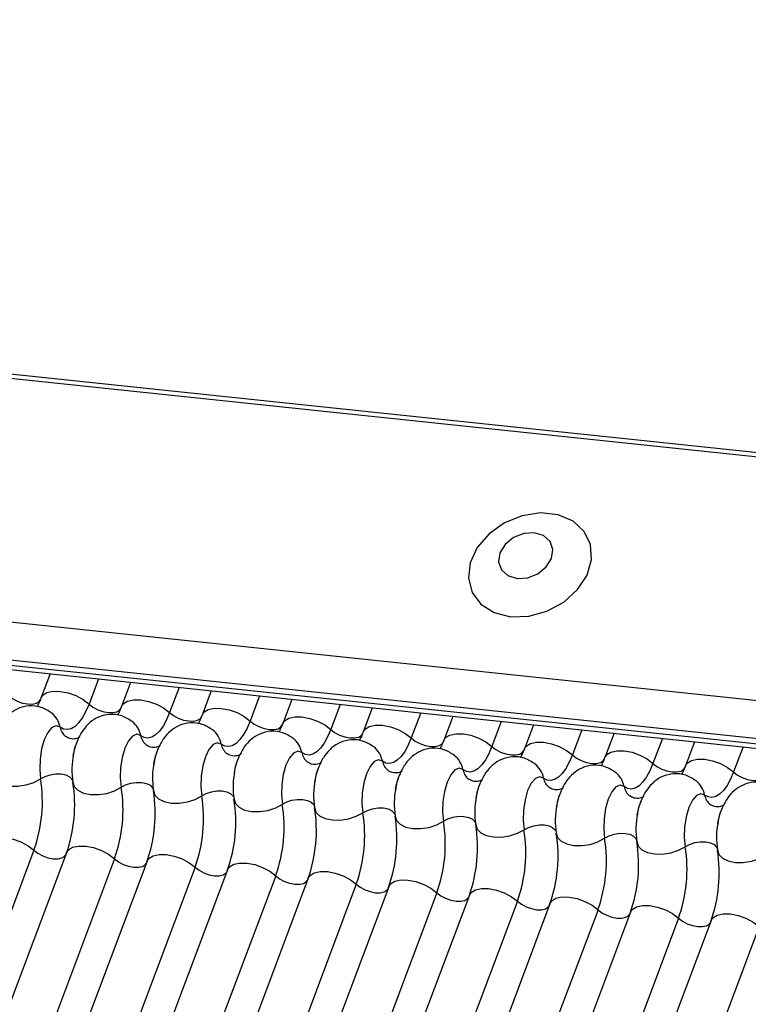
# Model space of a CAD drawing. Units: millimetres. Extents: x -23272466 to 44913, y -22484634 to 188.
# Drawn here: x -23269930 to -23269928, y -22484520 to -22484517 of the extents above; entities that cross this region are included whole.
import ezdxf

# ---------------------------------------------------------------- set-up
doc = ezdxf.new("R2010")
doc.units = ezdxf.units.MM
doc.linetypes.add('DASHED', pattern=[19.05, 12.7, -6.35])
doc.layers.add('arkusz', color=7, linetype='Continuous')
doc.layers.add('KEYLITE INDICATIVE VIEW FLASHING 1', color=252, linetype='Continuous')
doc.layers.add('KEYLITE FELT-BREATHER MEMBRANE', color=151, linetype='DASHED', lineweight=35)
doc.styles.get("Standard").update_dxf_attribs({"font": 'arial.ttf'})

# ---------------------------------------------------------------- blocks, each defined once
blk = doc.blocks.new('BiLite TRF')
at = {"layer": 'KEYLITE INDICATIVE VIEW FLASHING 1', "linetype": 'Continuous'}
for p, q in [((14430.94, -10692.512), (14637.56, -10714.264)), ((14430.92, -10692.563), (14637.539, -10714.314)), ((14429.819, -10695.487), (14636.438, -10717.239)), ((14429.807, -10695.96), (14636.426, -10717.712)), ((14429.839, -10696.03), (14636.459, -10717.782)), ((14429.907, -10696.094), (14636.526, -10717.846)), ((14472.786, -10700.608), (14472.673, -10700.91)), ((14473.39, -10700.672), (14473.273, -10700.985)), ((14473.792, -10700.714), (14473.678, -10701.016)), ((14474.396, -10700.778), (14474.278, -10701.091)), ((14474.798, -10700.82), (14474.684, -10701.122)), ((14475.402, -10700.884), (14475.284, -10701.197)), ((14475.803, -10700.926), (14475.69, -10701.228)), ((14476.407, -10700.989), (14476.29, -10701.302)), ((14476.809, -10701.032), (14476.695, -10701.334)), ((14477.413, -10701.095), (14477.295, -10701.408)), ((14477.815, -10701.138), (14477.701, -10701.44)), ((14478.419, -10701.201), (14478.301, -10701.514)), ((14478.82, -10701.243), (14478.707, -10701.545)), ((14479.424, -10701.307), (14479.307, -10701.62)), ((14479.826, -10701.349), (14479.712, -10701.651)), ((14480.43, -10701.413), (14480.312, -10701.726)), ((14480.832, -10701.455), (14480.718, -10701.757)), ((14481.436, -10701.519), (14481.318, -10701.832)), ((14472.586, -10702.809), (14466.483, -10719.022)), ((14472.992, -10702.84), (14466.889, -10719.053)), ((14473.592, -10702.915), (14467.489, -10719.128)), ((14473.997, -10702.946), (14467.895, -10719.159)), ((14474.597, -10703.021), (14468.495, -10719.233)), ((14475.003, -10703.052), (14468.9, -10719.265)), ((14475.603, -10703.127), (14469.5, -10719.339)), ((14476.009, -10703.158), (14469.906, -10719.371)), ((14476.609, -10703.233), (14470.506, -10719.445)), ((14477.014, -10703.264), (14470.912, -10719.476)), ((14477.614, -10703.339), (14471.512, -10719.551)), ((14478.02, -10703.37), (14471.917, -10719.582)), ((14478.62, -10703.444), (14472.517, -10719.657)), ((14479.026, -10703.476), (14472.923, -10719.688)), ((14479.626, -10703.55), (14473.523, -10719.763)), ((14480.031, -10703.582), (14473.929, -10719.794)), ((14480.631, -10703.656), (14474.529, -10719.869)), ((14481.037, -10703.687), (14474.934, -10719.9)), ((14481.637, -10703.762), (14475.534, -10719.975))]:
    blk.add_line(p, q, dxfattribs=at)
at = {"layer": 'KEYLITE INDICATIVE VIEW FLASHING 1', "linetype": 'Continuous', "flags": 128}
for points in [[(14478.535, -10699.895), (14478.761, -10699.889), (14478.989, -10699.826), (14479.198, -10699.712), (14479.37, -10699.557), (14479.489, -10699.375), (14479.545, -10699.182), (14479.532, -10698.994), (14479.453, -10698.83), (14479.314, -10698.702), (14479.127, -10698.624), (14478.909, -10698.601), (14478.679, -10698.636), (14478.458, -10698.725), (14478.266, -10698.861), (14478.119, -10699.032), (14478.03, -10699.222), (14478.008, -10699.414), (14478.054, -10699.592), (14478.165, -10699.74), (14478.33, -10699.844), (14478.535, -10699.895)], [(14478.617, -10699.418), (14478.748, -10699.409), (14478.876, -10699.359), (14478.981, -10699.274), (14479.046, -10699.167), (14479.063, -10699.056), (14479.028, -10698.956), (14478.946, -10698.884), (14478.831, -10698.849), (14478.699, -10698.858), (14478.571, -10698.908), (14478.467, -10698.993), (14478.401, -10699.099), (14478.385, -10699.211), (14478.42, -10699.31), (14478.502, -10699.383), (14478.617, -10699.418)], [(14472.267, -10700.879), (14472.316, -10700.917), (14472.376, -10700.949), (14472.441, -10700.972), (14472.507, -10700.984), (14472.567, -10700.985), (14472.616, -10700.974), (14472.651, -10700.952), (14472.667, -10700.929)], [(14472.673, -10700.91), (14472.696, -10700.875), (14472.748, -10700.842), (14472.823, -10700.826), (14472.913, -10700.827), (14473.011, -10700.846), (14473.109, -10700.88), (14473.199, -10700.928), (14473.273, -10700.985)], [(14473.273, -10700.985), (14473.234, -10701.075), (14473.191, -10701.153), (14473.146, -10701.216), (14473.098, -10701.263), (14473.05, -10701.293), (14473.002, -10701.304), (14472.956, -10701.297), (14472.912, -10701.273)], [(14473.273, -10700.985), (14473.322, -10701.023), (14473.382, -10701.055), (14473.447, -10701.078), (14473.512, -10701.09), (14473.572, -10701.091), (14473.622, -10701.08), (14473.657, -10701.058), (14473.673, -10701.035)], [(14473.678, -10701.016), (14473.701, -10700.981), (14473.754, -10700.948), (14473.828, -10700.932), (14473.918, -10700.933), (14474.017, -10700.951), (14474.115, -10700.986), (14474.204, -10701.034), (14474.278, -10701.091)], [(14474.278, -10701.091), (14474.24, -10701.181), (14474.197, -10701.259), (14474.151, -10701.322), (14474.104, -10701.369), (14474.056, -10701.398), (14474.008, -10701.41), (14473.961, -10701.403), (14473.917, -10701.379)], [(14474.278, -10701.091), (14474.327, -10701.129), (14474.387, -10701.16), (14474.453, -10701.184), (14474.518, -10701.196), (14474.578, -10701.197), (14474.628, -10701.186), (14474.663, -10701.164), (14474.678, -10701.14)], [(14474.684, -10701.122), (14474.707, -10701.087), (14474.76, -10701.054), (14474.834, -10701.038), (14474.924, -10701.039), (14475.022, -10701.057), (14475.12, -10701.092), (14475.21, -10701.14), (14475.284, -10701.197)], [(14475.69, -10701.228), (14475.713, -10701.193), (14475.765, -10701.16), (14475.84, -10701.143), (14475.93, -10701.145), (14476.028, -10701.163), (14476.126, -10701.198), (14476.216, -10701.246), (14476.29, -10701.302)], [(14472.912, -10701.273), (14472.862, -10701.256), (14472.81, -10701.278), (14472.759, -10701.338), (14472.714, -10701.43), (14472.681, -10701.545), (14472.661, -10701.673), (14472.657, -10701.801), (14472.669, -10701.917)], [(14475.284, -10701.197), (14475.245, -10701.287), (14475.203, -10701.365), (14475.157, -10701.428), (14475.11, -10701.475), (14475.061, -10701.504), (14475.013, -10701.516), (14474.967, -10701.509), (14474.923, -10701.484)], [(14475.284, -10701.197), (14475.333, -10701.234), (14475.393, -10701.266), (14475.458, -10701.289), (14475.524, -10701.302), (14475.584, -10701.303), (14475.633, -10701.292), (14475.668, -10701.27), (14475.684, -10701.246)], [(14476.695, -10701.334), (14476.718, -10701.299), (14476.771, -10701.266), (14476.845, -10701.249), (14476.935, -10701.25), (14477.034, -10701.269), (14477.132, -10701.304), (14477.221, -10701.351), (14477.295, -10701.408)], [(14473.917, -10701.379), (14473.868, -10701.361), (14473.815, -10701.384), (14473.764, -10701.444), (14473.72, -10701.536), (14473.686, -10701.651), (14473.667, -10701.779), (14473.663, -10701.907), (14473.675, -10702.023)], [(14476.29, -10701.302), (14476.251, -10701.393), (14476.208, -10701.471), (14476.163, -10701.534), (14476.115, -10701.581), (14476.067, -10701.61), (14476.019, -10701.622), (14475.973, -10701.615), (14475.929, -10701.59)], [(14476.29, -10701.302), (14476.339, -10701.34), (14476.399, -10701.372), (14476.464, -10701.395), (14476.529, -10701.408), (14476.589, -10701.408), (14476.639, -10701.397), (14476.674, -10701.376), (14476.69, -10701.352)], [(14477.701, -10701.44), (14477.724, -10701.404), (14477.777, -10701.372), (14477.851, -10701.355), (14477.941, -10701.356), (14478.039, -10701.375), (14478.137, -10701.41), (14478.227, -10701.457), (14478.301, -10701.514)], [(14474.923, -10701.484), (14474.874, -10701.467), (14474.821, -10701.49), (14474.77, -10701.55), (14474.726, -10701.642), (14474.692, -10701.757), (14474.672, -10701.885), (14474.668, -10702.013), (14474.68, -10702.129)], [(14477.295, -10701.408), (14477.257, -10701.499), (14477.214, -10701.577), (14477.169, -10701.64), (14477.121, -10701.686), (14477.073, -10701.716), (14477.025, -10701.728), (14476.978, -10701.721), (14476.934, -10701.696)], [(14477.295, -10701.408), (14477.344, -10701.446), (14477.404, -10701.478), (14477.47, -10701.501), (14477.535, -10701.514), (14477.595, -10701.514), (14477.645, -10701.503), (14477.68, -10701.482), (14477.695, -10701.458)], [(14478.301, -10701.514), (14478.262, -10701.605), (14478.22, -10701.682), (14478.174, -10701.745), (14478.127, -10701.792), (14478.078, -10701.822), (14478.03, -10701.833), (14477.984, -10701.827), (14477.94, -10701.802)], [(14478.301, -10701.514), (14478.35, -10701.552), (14478.41, -10701.584), (14478.475, -10701.607), (14478.541, -10701.619), (14478.601, -10701.62), (14478.65, -10701.609), (14478.685, -10701.587), (14478.701, -10701.564)], [(14478.707, -10701.545), (14478.73, -10701.51), (14478.782, -10701.478), (14478.857, -10701.461), (14478.947, -10701.462), (14479.045, -10701.481), (14479.143, -10701.515), (14479.233, -10701.563), (14479.307, -10701.62)], [(14475.929, -10701.59), (14475.879, -10701.573), (14475.827, -10701.596), (14475.776, -10701.656), (14475.731, -10701.748), (14475.698, -10701.863), (14475.678, -10701.99), (14475.674, -10702.118), (14475.686, -10702.235)], [(14479.307, -10701.62), (14479.268, -10701.711), (14479.225, -10701.788), (14479.18, -10701.851), (14479.132, -10701.898), (14479.084, -10701.928), (14479.036, -10701.939), (14478.99, -10701.933), (14478.946, -10701.908)], [(14479.307, -10701.62), (14479.356, -10701.658), (14479.416, -10701.69), (14479.481, -10701.713), (14479.546, -10701.725), (14479.606, -10701.726), (14479.656, -10701.715), (14479.691, -10701.693), (14479.707, -10701.67)], [(14479.712, -10701.651), (14479.735, -10701.616), (14479.788, -10701.583), (14479.862, -10701.567), (14479.953, -10701.568), (14480.051, -10701.587), (14480.149, -10701.621), (14480.238, -10701.669), (14480.312, -10701.726)], [(14476.934, -10701.696), (14476.885, -10701.679), (14476.832, -10701.702), (14476.781, -10701.762), (14476.737, -10701.854), (14476.703, -10701.969), (14476.684, -10702.096), (14476.68, -10702.224), (14476.692, -10702.341)], [(14480.312, -10701.726), (14480.274, -10701.816), (14480.231, -10701.894), (14480.186, -10701.957), (14480.138, -10702.004), (14480.09, -10702.034), (14480.042, -10702.045), (14479.995, -10702.039), (14479.951, -10702.014)], [(14480.312, -10701.726), (14480.361, -10701.764), (14480.421, -10701.796), (14480.487, -10701.819), (14480.552, -10701.831), (14480.612, -10701.832), (14480.662, -10701.821), (14480.697, -10701.799), (14480.712, -10701.776)], [(14480.718, -10701.757), (14480.741, -10701.722), (14480.794, -10701.689), (14480.868, -10701.673), (14480.958, -10701.674), (14481.056, -10701.693), (14481.154, -10701.727), (14481.244, -10701.775), (14481.318, -10701.832)], [(14472.066, -10701.854), (14472.083, -10701.909), (14472.128, -10701.956), (14472.198, -10701.989), (14472.286, -10702.008), (14472.386, -10702.009), (14472.489, -10701.993), (14472.586, -10701.962), (14472.669, -10701.917)], [(14472.669, -10701.917), (14472.725, -10701.888), (14472.789, -10701.867), (14472.858, -10701.856), (14472.924, -10701.857), (14472.983, -10701.869), (14473.03, -10701.892), (14473.06, -10701.923), (14473.068, -10701.941)], [(14477.94, -10701.802), (14477.891, -10701.785), (14477.838, -10701.807), (14477.787, -10701.867), (14477.743, -10701.959), (14477.709, -10702.075), (14477.689, -10702.202), (14477.685, -10702.33), (14477.697, -10702.447)], [(14478.946, -10701.908), (14478.896, -10701.891), (14478.844, -10701.913), (14478.793, -10701.973), (14478.748, -10702.065), (14478.715, -10702.18), (14478.695, -10702.308), (14478.691, -10702.436), (14478.703, -10702.553)], [(14481.318, -10701.832), (14481.279, -10701.922), (14481.237, -10702), (14481.191, -10702.063), (14481.144, -10702.11), (14481.095, -10702.139), (14481.047, -10702.151), (14481.001, -10702.144), (14480.957, -10702.12)], [(14481.318, -10701.832), (14481.367, -10701.87), (14481.427, -10701.902), (14481.492, -10701.925), (14481.558, -10701.937), (14481.618, -10701.938), (14481.667, -10701.927), (14481.703, -10701.905), (14481.718, -10701.882)], [(14473.071, -10701.96), (14473.088, -10702.015), (14473.134, -10702.061), (14473.203, -10702.095), (14473.292, -10702.114), (14473.392, -10702.115), (14473.494, -10702.099), (14473.591, -10702.068), (14473.675, -10702.023)], [(14473.675, -10702.023), (14473.73, -10701.993), (14473.795, -10701.972), (14473.863, -10701.962), (14473.93, -10701.963), (14473.989, -10701.975), (14474.035, -10701.998), (14474.066, -10702.029), (14474.074, -10702.047)], [(14479.951, -10702.014), (14479.902, -10701.997), (14479.849, -10702.019), (14479.798, -10702.079), (14479.754, -10702.171), (14479.721, -10702.286), (14479.701, -10702.414), (14479.697, -10702.542), (14479.709, -10702.658)], [(14474.077, -10702.066), (14474.094, -10702.121), (14474.139, -10702.167), (14474.209, -10702.201), (14474.297, -10702.22), (14474.397, -10702.221), (14474.5, -10702.205), (14474.597, -10702.174), (14474.68, -10702.129)], [(14474.68, -10702.129), (14474.736, -10702.099), (14474.801, -10702.078), (14474.869, -10702.068), (14474.936, -10702.069), (14474.995, -10702.081), (14475.041, -10702.104), (14475.071, -10702.135), (14475.079, -10702.152)], [(14480.957, -10702.12), (14480.908, -10702.103), (14480.855, -10702.125), (14480.804, -10702.185), (14480.76, -10702.277), (14480.726, -10702.392), (14480.706, -10702.52), (14480.702, -10702.648), (14480.714, -10702.764)], [(14475.083, -10702.171), (14475.1, -10702.227), (14475.145, -10702.273), (14475.215, -10702.307), (14475.303, -10702.325), (14475.403, -10702.327), (14475.506, -10702.311), (14475.603, -10702.28), (14475.686, -10702.235)], [(14475.686, -10702.235), (14475.742, -10702.205), (14475.806, -10702.184), (14475.875, -10702.174), (14475.941, -10702.175), (14476, -10702.187), (14476.047, -10702.209), (14476.077, -10702.24), (14476.085, -10702.258)], [(14476.088, -10702.277), (14476.105, -10702.333), (14476.151, -10702.379), (14476.22, -10702.413), (14476.309, -10702.431), (14476.409, -10702.433), (14476.511, -10702.417), (14476.608, -10702.385), (14476.692, -10702.341)], [(14476.692, -10702.341), (14476.747, -10702.311), (14476.812, -10702.29), (14476.88, -10702.28), (14476.947, -10702.28), (14477.006, -10702.293), (14477.052, -10702.315), (14477.083, -10702.346), (14477.091, -10702.364)], [(14477.094, -10702.383), (14477.111, -10702.438), (14477.156, -10702.485), (14477.226, -10702.519), (14477.314, -10702.537), (14477.414, -10702.539), (14477.517, -10702.523), (14477.614, -10702.491), (14477.697, -10702.447)], [(14477.697, -10702.447), (14477.753, -10702.417), (14477.818, -10702.396), (14477.886, -10702.385), (14477.953, -10702.386), (14478.012, -10702.399), (14478.058, -10702.421), (14478.088, -10702.452), (14478.096, -10702.47)], [(14478.1, -10702.489), (14478.117, -10702.544), (14478.162, -10702.591), (14478.232, -10702.625), (14478.32, -10702.643), (14478.42, -10702.644), (14478.523, -10702.629), (14478.62, -10702.597), (14478.703, -10702.553)], [(14478.703, -10702.553), (14478.759, -10702.523), (14478.823, -10702.502), (14478.892, -10702.491), (14478.958, -10702.492), (14479.017, -10702.504), (14479.064, -10702.527), (14479.094, -10702.558), (14479.102, -10702.576)], [(14479.105, -10702.595), (14479.122, -10702.65), (14479.168, -10702.697), (14479.237, -10702.73), (14479.326, -10702.749), (14479.426, -10702.75), (14479.528, -10702.735), (14479.625, -10702.703), (14479.709, -10702.658)], [(14479.709, -10702.658), (14479.764, -10702.629), (14479.829, -10702.608), (14479.897, -10702.597), (14479.964, -10702.598), (14480.023, -10702.61), (14480.069, -10702.633), (14480.1, -10702.664), (14480.108, -10702.682)], [(14471.986, -10702.735), (14472.009, -10702.699), (14472.062, -10702.667), (14472.136, -10702.65), (14472.226, -10702.651), (14472.324, -10702.67), (14472.422, -10702.705), (14472.512, -10702.752), (14472.586, -10702.809)], [(14480.111, -10702.701), (14480.128, -10702.756), (14480.173, -10702.802), (14480.243, -10702.836), (14480.331, -10702.855), (14480.431, -10702.856), (14480.534, -10702.84), (14480.631, -10702.809), (14480.714, -10702.764)], [(14480.714, -10702.764), (14480.77, -10702.735), (14480.835, -10702.713), (14480.903, -10702.703), (14480.97, -10702.704), (14481.029, -10702.716), (14481.075, -10702.739), (14481.105, -10702.77), (14481.113, -10702.788)], [(14472.586, -10702.809), (14472.635, -10702.847), (14472.695, -10702.879), (14472.76, -10702.902), (14472.826, -10702.914), (14472.886, -10702.915), (14472.935, -10702.904), (14472.97, -10702.882), (14472.98, -10702.87)], [(14472.992, -10702.84), (14473.015, -10702.805), (14473.067, -10702.772), (14473.142, -10702.756), (14473.232, -10702.757), (14473.33, -10702.776), (14473.428, -10702.81), (14473.518, -10702.858), (14473.592, -10702.915)], [(14473.997, -10702.946), (14474.02, -10702.911), (14474.073, -10702.878), (14474.147, -10702.862), (14474.237, -10702.863), (14474.336, -10702.882), (14474.434, -10702.916), (14474.523, -10702.964), (14474.597, -10703.021)], [(14481.117, -10702.807), (14481.134, -10702.862), (14481.179, -10702.908), (14481.249, -10702.942), (14481.337, -10702.961), (14481.437, -10702.962), (14481.54, -10702.946), (14481.637, -10702.915), (14481.72, -10702.87)], [(14473.592, -10702.915), (14473.641, -10702.953), (14473.701, -10702.985), (14473.766, -10703.008), (14473.831, -10703.02), (14473.891, -10703.021), (14473.941, -10703.01), (14473.976, -10702.988), (14473.986, -10702.976)], [(14475.003, -10703.052), (14475.026, -10703.017), (14475.079, -10702.984), (14475.153, -10702.968), (14475.243, -10702.969), (14475.341, -10702.988), (14475.439, -10703.022), (14475.529, -10703.07), (14475.603, -10703.127)], [(14474.597, -10703.021), (14474.646, -10703.059), (14474.706, -10703.091), (14474.772, -10703.114), (14474.837, -10703.126), (14474.897, -10703.127), (14474.947, -10703.116), (14474.982, -10703.094), (14474.992, -10703.082)], [(14476.009, -10703.158), (14476.032, -10703.123), (14476.084, -10703.09), (14476.159, -10703.074), (14476.249, -10703.075), (14476.347, -10703.093), (14476.445, -10703.128), (14476.535, -10703.176), (14476.609, -10703.233)], [(14475.603, -10703.127), (14475.652, -10703.165), (14475.712, -10703.197), (14475.777, -10703.22), (14475.843, -10703.232), (14475.903, -10703.233), (14475.952, -10703.222), (14475.987, -10703.2), (14475.997, -10703.188)], [(14476.609, -10703.233), (14476.658, -10703.271), (14476.718, -10703.302), (14476.783, -10703.325), (14476.848, -10703.338), (14476.908, -10703.339), (14476.958, -10703.328), (14476.993, -10703.306), (14477.003, -10703.293)], [(14477.014, -10703.264), (14477.037, -10703.229), (14477.09, -10703.196), (14477.164, -10703.179), (14477.254, -10703.181), (14477.353, -10703.199), (14477.451, -10703.234), (14477.54, -10703.282), (14477.614, -10703.339)], [(14477.614, -10703.339), (14477.663, -10703.376), (14477.723, -10703.408), (14477.789, -10703.431), (14477.854, -10703.444), (14477.914, -10703.445), (14477.964, -10703.434), (14477.999, -10703.412), (14478.009, -10703.399)], [(14478.02, -10703.37), (14478.043, -10703.335), (14478.096, -10703.302), (14478.17, -10703.285), (14478.26, -10703.286), (14478.358, -10703.305), (14478.456, -10703.34), (14478.546, -10703.388), (14478.62, -10703.444)], [(14478.62, -10703.444), (14478.669, -10703.482), (14478.729, -10703.514), (14478.794, -10703.537), (14478.86, -10703.55), (14478.92, -10703.55), (14478.969, -10703.539), (14479.004, -10703.518), (14479.014, -10703.505)], [(14479.026, -10703.476), (14479.049, -10703.44), (14479.101, -10703.408), (14479.176, -10703.391), (14479.266, -10703.392), (14479.364, -10703.411), (14479.462, -10703.446), (14479.552, -10703.493), (14479.626, -10703.55)], [(14479.626, -10703.55), (14479.675, -10703.588), (14479.735, -10703.62), (14479.8, -10703.643), (14479.865, -10703.656), (14479.925, -10703.656), (14479.975, -10703.645), (14480.01, -10703.623), (14480.02, -10703.611)], [(14480.031, -10703.582), (14480.054, -10703.546), (14480.107, -10703.514), (14480.181, -10703.497), (14480.271, -10703.498), (14480.37, -10703.517), (14480.468, -10703.552), (14480.557, -10703.599), (14480.631, -10703.656)], [(14481.037, -10703.687), (14481.06, -10703.652), (14481.113, -10703.619), (14481.187, -10703.603), (14481.277, -10703.604), (14481.375, -10703.623), (14481.473, -10703.657), (14481.563, -10703.705), (14481.637, -10703.762)], [(14480.631, -10703.656), (14480.68, -10703.694), (14480.74, -10703.726), (14480.806, -10703.749), (14480.871, -10703.761), (14480.931, -10703.762), (14480.981, -10703.751), (14481.016, -10703.729), (14481.026, -10703.717)]]:
    blk.add_lwpolyline(points, dxfattribs=at)
at = {"layer": 'KEYLITE INDICATIVE VIEW FLASHING 1', "linetype": 'Continuous'}
for centre, radius, start, end in [((14472.62, -10701.328), 0.297, 10.7657, 51.5804), ((14473.106, -10701.236), 0.198, 190.7623, 231.905), ((14473.626, -10701.434), 0.297, 10.7657, 51.5804), ((14474.112, -10701.342), 0.198, 190.7623, 231.905), ((14474.631, -10701.54), 0.297, 10.7657, 51.5804), ((14475.117, -10701.448), 0.198, 190.7623, 231.905), ((14475.637, -10701.646), 0.297, 10.7657, 51.5804), ((14476.643, -10701.752), 0.297, 10.7657, 51.5804), ((14474.035, -10701.804), 0.976, 168.599, 189.1438), ((14476.123, -10701.553), 0.198, 190.7623, 231.905), ((14477.648, -10701.858), 0.297, 10.7657, 51.5804), ((14475.041, -10701.91), 0.976, 168.599, 189.1438), ((14477.129, -10701.659), 0.198, 190.7623, 231.905), ((14478.654, -10701.963), 0.297, 10.7657, 51.5804), ((14476.047, -10702.016), 0.976, 168.599, 189.1438), ((14478.134, -10701.765), 0.198, 190.7623, 231.905), ((14479.66, -10702.069), 0.297, 10.7657, 51.5804), ((14470.9, -10702.202), 1.791, 340.1957, 9.15), ((14471.303, -10702.245), 1.791, 340.1957, 9.15), ((14477.052, -10702.122), 0.976, 168.599, 189.1438), ((14479.14, -10701.871), 0.198, 190.7623, 231.905), ((14480.146, -10701.977), 0.198, 190.7623, 231.905), ((14480.665, -10702.175), 0.297, 10.7657, 51.5804), ((14471.906, -10702.308), 1.791, 340.1957, 9.15), ((14472.308, -10702.35), 1.791, 340.1957, 9.15), ((14472.912, -10702.414), 1.791, 340.1957, 9.15), ((14478.058, -10702.228), 0.976, 168.599, 189.1438), ((14481.151, -10702.083), 0.198, 190.7623, 231.905), ((14473.314, -10702.456), 1.791, 340.1957, 9.15), ((14473.917, -10702.52), 1.791, 340.1957, 9.15), ((14479.064, -10702.334), 0.976, 168.599, 189.1438), ((14480.069, -10702.44), 0.976, 168.599, 189.1438), ((14474.32, -10702.562), 1.791, 340.1957, 9.15), ((14474.923, -10702.626), 1.791, 340.1957, 9.15), ((14475.325, -10702.668), 1.791, 340.1957, 9.15), ((14481.075, -10702.546), 0.976, 168.599, 189.1438), ((14475.929, -10702.732), 1.791, 340.1957, 9.15), ((14476.331, -10702.774), 1.791, 340.1957, 9.15), ((14482.081, -10702.651), 0.976, 168.599, 189.1438), ((14476.934, -10702.837), 1.791, 340.1957, 9.15), ((14477.337, -10702.88), 1.791, 340.1957, 9.15), ((14477.94, -10702.943), 1.791, 340.1957, 9.15), ((14478.342, -10702.986), 1.791, 340.1957, 9.15), ((14478.946, -10703.049), 1.791, 340.1957, 9.15), ((14479.348, -10703.092), 1.791, 340.1957, 9.15)]:
    blk.add_arc(centre, radius, start, end, dxfattribs=at)
for points, knots in [([(14472.806, -10701.097), (14472.764, -10701.07), (14472.68, -10701.016), (14472.527, -10700.999), (14472.388, -10701.033), (14472.274, -10701.106), (14472.186, -10701.204), (14472.119, -10701.333), (14472.08, -10701.439), (14472.073, -10701.503), (14472.073, -10701.506)], [0, 0, 0, 0, 0.142577, 0.2874, 0.427067, 0.552319, 0.678045, 0.819567, 0.993372, 1, 1, 1, 1]), ([(14472.673, -10700.91), (14472.663, -10700.935), (14472.645, -10700.981), (14472.628, -10701.008), (14472.621, -10701.02)], [0, 0, 0, 0, 0.556414, 1, 1, 1, 1]), ([(14473.678, -10701.016), (14473.668, -10701.041), (14473.65, -10701.087), (14473.634, -10701.114), (14473.627, -10701.126)], [0, 0, 0, 0, 0.556414, 1, 1, 1, 1]), ([(14473.811, -10701.202), (14473.77, -10701.176), (14473.686, -10701.122), (14473.533, -10701.105), (14473.393, -10701.139), (14473.28, -10701.212), (14473.192, -10701.31), (14473.125, -10701.439), (14473.086, -10701.545), (14473.079, -10701.609), (14473.079, -10701.612)], [0, 0, 0, 0, 0.142577, 0.2874, 0.427067, 0.552319, 0.678045, 0.819567, 0.993372, 1, 1, 1, 1]), ([(14474.684, -10701.122), (14474.674, -10701.147), (14474.656, -10701.193), (14474.64, -10701.22), (14474.633, -10701.231)], [0, 0, 0, 0, 0.5564139, 1, 1, 1, 1]), ([(14474.817, -10701.308), (14474.775, -10701.282), (14474.691, -10701.228), (14474.539, -10701.211), (14474.399, -10701.245), (14474.286, -10701.318), (14474.198, -10701.416), (14474.131, -10701.545), (14474.091, -10701.651), (14474.085, -10701.715), (14474.084, -10701.718)], [0, 0, 0, 0, 0.142577, 0.2874, 0.427067, 0.552319, 0.678045, 0.819567, 0.993372, 1, 1, 1, 1]), ([(14475.69, -10701.228), (14475.68, -10701.253), (14475.662, -10701.298), (14475.645, -10701.325), (14475.638, -10701.337)], [0, 0, 0, 0, 0.5564139, 1, 1, 1, 1]), ([(14473.158, -10701.395), (14473.157, -10701.396), (14473.154, -10701.4), (14473.108, -10701.423), (14473.033, -10701.422), (14472.998, -10701.4), (14472.982, -10701.39)], [0, 0, 0, 0, 0.175391, 0.414664, 0.725703, 1, 1, 1, 1]), ([(14475.823, -10701.414), (14475.781, -10701.387), (14475.697, -10701.333), (14475.544, -10701.316), (14475.405, -10701.351), (14475.291, -10701.423), (14475.203, -10701.522), (14475.136, -10701.651), (14475.097, -10701.757), (14475.09, -10701.821), (14475.09, -10701.823)], [0, 0, 0, 0, 0.142577, 0.2874, 0.427067, 0.552319, 0.678045, 0.819567, 0.993372, 1, 1, 1, 1]), ([(14476.695, -10701.334), (14476.685, -10701.359), (14476.667, -10701.404), (14476.651, -10701.431), (14476.644, -10701.443)], [0, 0, 0, 0, 0.556414, 1, 1, 1, 1]), ([(14473.075, -10701.632), (14473.082, -10701.596), (14473.096, -10701.525), (14473.117, -10701.475), (14473.127, -10701.449)], [0, 0, 0, 0, 0.503602, 1, 1, 1, 1]), ([(14474.164, -10701.501), (14474.162, -10701.502), (14474.159, -10701.505), (14474.114, -10701.529), (14474.039, -10701.528), (14474.004, -10701.506), (14473.988, -10701.496)], [0, 0, 0, 0, 0.1753906, 0.414664, 0.7257029, 1, 1, 1, 1]), ([(14476.828, -10701.52), (14476.787, -10701.493), (14476.703, -10701.439), (14476.55, -10701.422), (14476.41, -10701.457), (14476.297, -10701.529), (14476.209, -10701.627), (14476.142, -10701.757), (14476.103, -10701.863), (14476.096, -10701.927), (14476.096, -10701.929)], [0, 0, 0, 0, 0.142577, 0.2874, 0.427067, 0.552319, 0.678045, 0.819567, 0.993372, 1, 1, 1, 1]), ([(14477.701, -10701.44), (14477.691, -10701.465), (14477.673, -10701.51), (14477.657, -10701.537), (14477.65, -10701.549)], [0, 0, 0, 0, 0.5564139, 1, 1, 1, 1]), ([(14474.081, -10701.738), (14474.088, -10701.702), (14474.102, -10701.631), (14474.122, -10701.58), (14474.133, -10701.555)], [0, 0, 0, 0, 0.503602, 1, 1, 1, 1]), ([(14475.169, -10701.607), (14475.168, -10701.608), (14475.165, -10701.611), (14475.12, -10701.635), (14475.044, -10701.634), (14475.01, -10701.612), (14474.994, -10701.602)], [0, 0, 0, 0, 0.1753906, 0.414664, 0.7257029, 1, 1, 1, 1]), ([(14477.834, -10701.626), (14477.792, -10701.599), (14477.708, -10701.545), (14477.556, -10701.528), (14477.416, -10701.562), (14477.303, -10701.635), (14477.215, -10701.733), (14477.148, -10701.863), (14477.108, -10701.969), (14477.102, -10702.033), (14477.101, -10702.035)], [0, 0, 0, 0, 0.142577, 0.2874, 0.427067, 0.552319, 0.678045, 0.819567, 0.993372, 1, 1, 1, 1]), ([(14478.84, -10701.732), (14478.798, -10701.705), (14478.714, -10701.651), (14478.561, -10701.634), (14478.422, -10701.668), (14478.308, -10701.741), (14478.22, -10701.839), (14478.153, -10701.968), (14478.114, -10702.075), (14478.107, -10702.139), (14478.107, -10702.141)], [0, 0, 0, 0, 0.142577, 0.2874, 0.427067, 0.552319, 0.678045, 0.819567, 0.993372, 1, 1, 1, 1]), ([(14478.707, -10701.545), (14478.697, -10701.571), (14478.679, -10701.616), (14478.662, -10701.643), (14478.655, -10701.655)], [0, 0, 0, 0, 0.556414, 1, 1, 1, 1]), ([(14475.087, -10701.844), (14475.094, -10701.808), (14475.107, -10701.737), (14475.128, -10701.686), (14475.138, -10701.661)], [0, 0, 0, 0, 0.503602, 1, 1, 1, 1]), ([(14476.175, -10701.712), (14476.174, -10701.714), (14476.171, -10701.717), (14476.125, -10701.741), (14476.05, -10701.74), (14476.015, -10701.718), (14475.999, -10701.708)], [0, 0, 0, 0, 0.1753906, 0.414664, 0.7257029, 1, 1, 1, 1]), ([(14476.093, -10701.95), (14476.099, -10701.914), (14476.113, -10701.843), (14476.134, -10701.792), (14476.144, -10701.767)], [0, 0, 0, 0, 0.503602, 1, 1, 1, 1]), ([(14479.845, -10701.838), (14479.804, -10701.811), (14479.72, -10701.757), (14479.567, -10701.74), (14479.427, -10701.774), (14479.314, -10701.847), (14479.226, -10701.945), (14479.159, -10702.074), (14479.12, -10702.18), (14479.113, -10702.245), (14479.113, -10702.247)], [0, 0, 0, 0, 0.142577, 0.2874, 0.427067, 0.552319, 0.678045, 0.819567, 0.993372, 1, 1, 1, 1]), ([(14479.712, -10701.651), (14479.702, -10701.677), (14479.684, -10701.722), (14479.668, -10701.749), (14479.661, -10701.761)], [0, 0, 0, 0, 0.5564139, 1, 1, 1, 1]), ([(14480.718, -10701.757), (14480.708, -10701.782), (14480.69, -10701.828), (14480.674, -10701.855), (14480.667, -10701.867)], [0, 0, 0, 0, 0.5564139, 1, 1, 1, 1]), ([(14477.181, -10701.818), (14477.179, -10701.82), (14477.176, -10701.823), (14477.131, -10701.847), (14477.056, -10701.845), (14477.021, -10701.824), (14477.005, -10701.814)], [0, 0, 0, 0, 0.1753906, 0.414664, 0.7257029, 1, 1, 1, 1]), ([(14477.098, -10702.056), (14477.105, -10702.02), (14477.119, -10701.949), (14477.139, -10701.898), (14477.15, -10701.873)], [0, 0, 0, 0, 0.503602, 1, 1, 1, 1]), ([(14480.851, -10701.943), (14480.809, -10701.917), (14480.725, -10701.863), (14480.573, -10701.846), (14480.433, -10701.88), (14480.32, -10701.953), (14480.232, -10702.051), (14480.165, -10702.18), (14480.125, -10702.286), (14480.119, -10702.35), (14480.118, -10702.353)], [0, 0, 0, 0, 0.142577, 0.2874, 0.427067, 0.552319, 0.678045, 0.819567, 0.993372, 1, 1, 1, 1]), ([(14478.186, -10701.924), (14478.185, -10701.926), (14478.182, -10701.929), (14478.137, -10701.953), (14478.061, -10701.951), (14478.027, -10701.93), (14478.011, -10701.92)], [0, 0, 0, 0, 0.1753906, 0.414664, 0.7257029, 1, 1, 1, 1]), ([(14478.104, -10702.162), (14478.111, -10702.126), (14478.124, -10702.054), (14478.145, -10702.004), (14478.155, -10701.979)], [0, 0, 0, 0, 0.503602, 1, 1, 1, 1]), ([(14481.857, -10702.049), (14481.815, -10702.023), (14481.731, -10701.969), (14481.578, -10701.952), (14481.439, -10701.986), (14481.325, -10702.059), (14481.237, -10702.157), (14481.17, -10702.286), (14481.131, -10702.392), (14481.124, -10702.456), (14481.124, -10702.459)], [0, 0, 0, 0, 0.142577, 0.2874, 0.427067, 0.552319, 0.678045, 0.819567, 0.993372, 1, 1, 1, 1]), ([(14479.192, -10702.03), (14479.191, -10702.031), (14479.188, -10702.035), (14479.143, -10702.058), (14479.067, -10702.057), (14479.032, -10702.036), (14479.016, -10702.025)], [0, 0, 0, 0, 0.175391, 0.414664, 0.725703, 1, 1, 1, 1]), ([(14479.11, -10702.267), (14479.116, -10702.232), (14479.13, -10702.16), (14479.151, -10702.11), (14479.161, -10702.085)], [0, 0, 0, 0, 0.503602, 1, 1, 1, 1]), ([(14480.198, -10702.136), (14480.197, -10702.137), (14480.193, -10702.141), (14480.148, -10702.164), (14480.073, -10702.163), (14480.038, -10702.141), (14480.022, -10702.131)], [0, 0, 0, 0, 0.1753906, 0.414664, 0.7257029, 1, 1, 1, 1]), ([(14480.115, -10702.373), (14480.122, -10702.337), (14480.136, -10702.266), (14480.156, -10702.216), (14480.167, -10702.191)], [0, 0, 0, 0, 0.503602, 1, 1, 1, 1]), ([(14481.204, -10702.242), (14481.202, -10702.243), (14481.199, -10702.247), (14481.154, -10702.27), (14481.078, -10702.269), (14481.044, -10702.247), (14481.028, -10702.237)], [0, 0, 0, 0, 0.1753906, 0.414664, 0.7257029, 1, 1, 1, 1]), ([(14481.121, -10702.479), (14481.128, -10702.443), (14481.141, -10702.372), (14481.162, -10702.322), (14481.172, -10702.296)], [0, 0, 0, 0, 0.503602, 1, 1, 1, 1])]:
    blk.add_open_spline(points, degree=3, knots=knots, dxfattribs=at)

msp = doc.modelspace()

# ---------------------------------------------------------------- block references
at = {"layer": 'KEYLITE FELT-BREATHER MEMBRANE', "xscale": 0.24, "yscale": 0.24, "zscale": 0.24}
msp.add_blockref('BiLite TRF', (-23273403.3567, -22481950.5489), dxfattribs=at)

# ---------------------------------------------------------------- texts
at = {"layer": 'arkusz', "insert": (-23271297.6564, -22484397.378), "char_height": 12, "attachment_point": 1}
msp.add_mtext_dynamic_manual_height_columns('\\pi240.98;This drawing is for informational-demonstrative purposes only \\P\\pi266.41;and as such cannot constitute a basis for performance. \\P\\pi222.77;All dimensions presented in this drawing should be verified on site.\\P\\pi213.65;Roof constructions needs to be right with current building regulations.\\P\\pi228.51;Keylite is not responsible for or the installation quality on the roof.\\P\\pi130.7;Documentation only for personal use. Copying and sharing without permission is prohibited.\\P\\pi468.99;\\P\\pi466.66; ', width=937.972367, gutter_width=12.5, heights=[0], dxfattribs=at)

doc.saveas('drawing.dxf')
